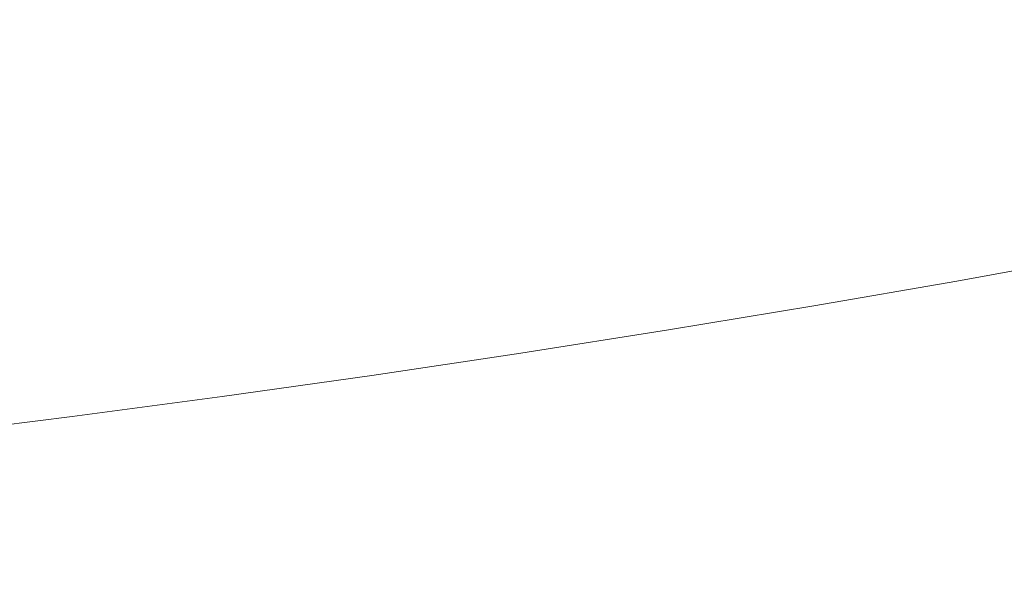
# Model space of a CAD drawing. Extents: x -740 to 860, y -323 to 577.
# Drawn here: x 58 to 73, y -116 to -108 of the extents above; entities that cross this region are included whole.
import ezdxf

# ---------------------------------------------------------------- set-up
doc = ezdxf.new("R2010")
doc.units = 0
doc.header["$LTSCALE"] = 500
doc.header["$MEASUREMENT"] = 0
doc.layers.add('BESCO_AKRYL', color=7, linetype='Continuous')
doc.layers.add('BESCO_CHROM', color=7, linetype='Continuous')

msp = doc.modelspace()

# ---------------------------------------------------------------- linework, layer by layer
at = {"layer": 'BESCO_AKRYL', "lineweight": 0}
for points, invisible_edges in [([(-382.961, -121.657, -138.18), (523.049, 35.164, -138.18), (538.67, 144.492, -138.18), (-408.69, -25.105, -138.18)], 15), ([(-423.556, -148.759, -151.569), (-451.638, -43.376, -151.569), (582.379, 141.734, -151.569), (565.329, 22.407, -151.569)], 15), ([(-388.896, -128.797, -137.785), (529.543, 30.409, -137.784), (523.049, 35.164, -138.18), (-382.961, -121.657, -138.18)], 15), ([(529.543, 30.409, -137.784), (-388.896, -128.797, -137.785), (-394.874, -135.787, -136.605), (536.085, 25.737, -136.602)], 15), ([(-400.785, -142.485, -134.662), (542.549, 21.249, -134.656), (536.085, 25.737, -136.602), (-394.874, -135.787, -136.605)], 15), ([(-430.033, -156.553, -151.174), (-423.556, -148.759, -151.569), (565.329, 22.407, -151.569), (572.416, 17.216, -151.173)], 15), ([(-406.518, -148.752, -131.991), (548.813, 17.044, -131.981), (542.549, 21.249, -134.656), (-400.785, -142.485, -134.662)], 15), ([(-436.558, -164.182, -149.994), (-430.033, -156.553, -151.174), (572.416, 17.216, -151.173), (579.556, 12.117, -149.991)], 15), ([(-411.964, -154.461, -128.637), (554.753, 13.21, -128.626), (548.813, 17.044, -131.981), (-406.518, -148.752, -131.991)], 15), ([(-417.024, -159.496, -124.66), (560.256, 9.833, -124.65), (554.753, 13.21, -128.626), (-411.964, -154.461, -128.637)], 14), ([(-443.01, -171.492, -148.051), (-436.558, -164.182, -149.994), (579.556, 12.117, -149.991), (586.613, 7.219, -148.045)], 15), ([(-421.599, -163.752, -120.131), (565.219, 6.981, -120.126), (560.256, 9.833, -124.65), (-417.024, -159.496, -124.66)], 15), ([(-449.267, -178.333, -145.38), (-443.01, -171.492, -148.051), (586.613, 7.219, -148.045), (593.449, 2.629, -145.37)], 15), ([(-425.608, -167.143, -115.128), (569.543, 4.721, -115.135), (565.219, 6.981, -120.126), (-421.599, -163.752, -120.131)], 15), ([(-428.976, -169.598, -109.739), (573.148, 3.098, -109.768), (569.543, 4.721, -115.135), (-425.608, -167.143, -115.128)], 15), ([(-431.639, -171.069, -104.059), (575.966, 2.148, -104.119), (573.148, 3.098, -109.768), (-428.976, -169.598, -109.739)], 15), ([(-455.212, -184.564, -142.026), (-449.267, -178.333, -145.38), (593.449, 2.629, -145.37), (599.933, -1.556, -142.015)], 15), ([(-431.639, -171.069, -104.059), (-586.223, -226.304, 286.849), (729.796, -28.968, 266.576), (575.966, 2.148, -104.119)], 15), ([(-460.734, -190.06, -138.049), (-455.212, -184.564, -142.026), (599.933, -1.556, -142.015), (605.939, -5.242, -138.039)], 7), ([(-465.728, -194.705, -133.52), (-460.734, -190.06, -138.049), (605.939, -5.242, -138.039), (611.355, -8.354, -133.515)], 11), ([(-470.103, -198.406, -128.517), (-465.728, -194.705, -133.52), (611.355, -8.354, -133.515), (616.075, -10.822, -128.524)], 15), ([(-473.779, -201.086, -123.128), (-470.103, -198.406, -128.517), (616.075, -10.822, -128.524), (620.01, -12.593, -123.157)], 15), ([(-476.687, -202.692, -117.448), (-473.779, -201.086, -123.128), (620.01, -12.593, -123.157), (623.086, -13.63, -117.508)], 15), ([(-476.687, -202.692, -117.448), (623.086, -13.63, -117.508), (790.986, -47.592, 274.82), (-645.41, -262.979, 274.82)], 11), ([(-586.223, -226.304, 286.849), (-586.393, -226.368, 287.249), (730.183, -29.063, 267.426), (729.796, -28.968, 266.576)], 15), ([(-586.581, -226.446, 287.639), (-586.79, -226.538, 288.016), (731.125, -29.387, 269.017), (730.628, -29.203, 268.242)], 15), ([(-586.393, -226.368, 287.249), (-586.581, -226.446, 287.639), (730.628, -29.203, 268.242), (730.183, -29.063, 267.426)], 15), ([(-586.79, -226.538, 288.016), (-587.016, -226.643, 288.38), (731.671, -29.614, 269.746), (731.125, -29.387, 269.017)], 15), ([(-587.016, -226.643, 288.38), (-587.258, -226.76, 288.728), (732.261, -29.882, 270.425), (731.671, -29.614, 269.746)], 15), ([(-587.258, -226.76, 288.728), (-587.516, -226.891, 289.06), (732.895, -30.189, 271.047), (732.261, -29.882, 270.425)], 15), ([(-587.516, -226.891, 289.06), (-587.79, -227.032, 289.374), (733.564, -30.534, 271.609), (732.895, -30.189, 271.047)], 15), ([(-587.79, -227.032, 289.374), (-588.077, -227.186, 289.67), (734.265, -30.912, 272.107), (733.564, -30.534, 271.609)], 15), ([(-588.077, -227.186, 289.67), (-588.378, -227.35, 289.946), (734.992, -31.322, 272.536), (734.265, -30.912, 272.107)], 15), ([(-588.378, -227.35, 289.946), (-588.69, -227.525, 290.202), (735.74, -31.761, 272.895), (734.992, -31.322, 272.536)], 13), ([(735.74, -31.761, 272.895), (-588.69, -227.525, 290.202), (776.249, -55.933, 290.106), (735.74, -31.761, 272.895)], 15), ([(777.047, -56.419, 290.428), (776.249, -55.933, 290.106), (-588.69, -227.525, 290.202), (-589.016, -227.709, 290.436)], 15), ([(777.842, -56.927, 290.718), (777.047, -56.419, 290.428), (-589.016, -227.709, 290.436), (-589.348, -227.903, 290.648)], 15), ([(778.636, -57.454, 290.974), (777.842, -56.927, 290.718), (-589.348, -227.903, 290.648), (-589.691, -228.105, 290.837)], 15), ([(779.428, -58, 291.198), (778.636, -57.454, 290.974), (-589.691, -228.105, 290.837), (-590.042, -228.314, 291.002)], 15), ([(780.215, -58.565, 291.387), (779.428, -58, 291.198), (-590.042, -228.314, 291.002), (-590.399, -228.531, 291.143)], 15), ([(780.997, -59.148, 291.542), (780.215, -58.565, 291.387), (-590.399, -228.531, 291.143), (-590.76, -228.753, 291.259)], 15), ([(781.773, -59.747, 291.664), (780.997, -59.148, 291.542), (-590.76, -228.753, 291.259), (-591.125, -228.982, 291.35)], 15), ([(782.539, -60.363, 291.75), (781.773, -59.747, 291.664), (-591.125, -228.982, 291.35), (-591.493, -229.215, 291.415)], 15), ([(783.297, -60.992, 291.802), (782.539, -60.363, 291.75), (-591.493, -229.215, 291.415), (-591.862, -229.452, 291.455)], 15), ([(784.046, -61.636, 291.82), (783.297, -60.992, 291.802), (-591.862, -229.452, 291.455), (-592.231, -229.692, 291.469)], 15), ([(784.046, -61.636, 291.82), (-592.231, -229.692, 291.469), (-730.618, -320.141, 291.809), (851.523, -120.756, 291.82)], 15)]:
    msp.add_3dface(points, dxfattribs=dict(at, invisible_edges=invisible_edges))
at = {"layer": 'BESCO_CHROM', "lineweight": 0}
for points, invisible_edges in [([(-645.41, -262.979, 274.82), (790.986, -47.592, 274.82), (855.284, -124.052, 274.82), (-734.803, -322.877, 274.82)], 10), ([(73.992, -105.667, 208.662), (69.945, -106.369, 209.854), (60.678, -109.121, 222.091), (72.829, -106.318, 212.726)], 15), ([(77.063, -105.722, 212.631), (72.829, -106.318, 212.726), (60.678, -109.121, 222.091), (74.885, -106.457, 216.237)], 15), ([(70.013, -105.848, 205.609), (66.429, -106.608, 207.815), (60.678, -109.121, 222.091), (69.945, -106.369, 209.854)], 15), ([(79.017, -106.009, 217.244), (74.885, -106.457, 216.237), (60.678, -109.121, 222.091), (75.973, -106.778, 220.147)], 15), ([(65.399, -106.251, 203.679), (62.521, -107.018, 206.748), (60.678, -109.121, 222.091), (66.429, -106.608, 207.815)], 15), ([(79.722, -106.507, 222.187), (75.973, -106.778, 220.147), (60.678, -109.121, 222.091), (76.018, -107.259, 224.19)], 15), ([(63.044, -107.985, 186.553), (62.868, -106.826, 186.91), (65.145, -106.54, 187.147), (65.335, -107.697, 186.791)], 15), ([(72.061, -106.963, 188.393), (74.222, -106.764, 189.216), (74.602, -108.561, 188.684), (72.42, -108.762, 187.853)], 15), ([(60.463, -106.85, 203.003), (58.488, -107.571, 206.727), (60.678, -109.121, 222.091), (62.521, -107.018, 206.748)], 15), ([(60.744, -108.291, 186.466), (60.583, -107.13, 186.823), (62.868, -106.826, 186.91), (63.044, -107.985, 186.553)], 15), ([(69.853, -107.186, 187.712), (72.061, -106.963, 188.393), (72.42, -108.762, 187.853), (70.191, -108.987, 187.166)], 15), ([(60.744, -108.291, 186.466), (58.447, -108.615, 186.53), (58.3, -107.452, 186.887), (60.583, -107.13, 186.823)], 15), ([(79.129, -107.184, 227.124), (76.018, -107.259, 224.19), (60.678, -109.121, 222.091), (75.018, -107.867, 228.09)], 15), ([(69.853, -107.186, 187.712), (70.191, -108.987, 187.166), (67.924, -109.234, 186.626), (67.608, -107.431, 187.177)], 15), ([(58.447, -108.615, 186.53), (56.161, -108.956, 186.744), (56.028, -107.791, 187.1), (58.3, -107.452, 186.887)], 15), ([(67.608, -107.431, 187.177), (67.924, -109.234, 186.626), (65.629, -109.504, 186.236), (65.335, -107.697, 186.791)], 15), ([(55.541, -107.604, 203.629), (54.604, -108.23, 207.755), (60.678, -109.121, 222.091), (58.488, -107.571, 206.727)], 15), ([(63.044, -107.985, 186.553), (65.335, -107.697, 186.791), (65.629, -109.504, 186.236), (63.316, -109.793, 185.996)], 15), ([(77.277, -107.993, 231.718), (75.018, -107.867, 228.09), (60.678, -109.121, 222.091), (73.04, -108.56, 231.58)], 15), ([(60.744, -108.291, 186.466), (63.044, -107.985, 186.553), (63.316, -109.793, 185.996), (60.995, -110.102, 185.908)], 15), ([(50.969, -108.461, 205.513), (51.134, -108.95, 209.758), (60.678, -109.121, 222.091), (54.604, -108.23, 207.755)], 15), ([(60.744, -108.291, 186.466), (60.995, -110.102, 185.908), (58.677, -110.43, 185.972), (58.447, -108.615, 186.53)], 15), ([(74.295, -108.879, 235.655), (73.04, -108.56, 231.58), (60.678, -109.121, 222.091), (70.221, -109.292, 234.424)], 15), ([(72.42, -108.762, 187.853), (74.602, -108.561, 188.684), (75.052, -110.695, 188.052), (72.846, -110.898, 187.212)], 15), ([(58.447, -108.615, 186.53), (58.677, -110.43, 185.972), (56.368, -110.774, 186.189), (56.161, -108.956, 186.744)], 15), ([(70.191, -108.987, 187.166), (72.42, -108.762, 187.853), (72.846, -110.898, 187.212), (70.592, -111.125, 186.517)], 15), ([(47.059, -109.363, 208.525), (48.314, -109.682, 212.602), (60.678, -109.121, 222.091), (51.134, -108.95, 209.758)], 15), ([(70.191, -108.987, 187.166), (70.592, -111.125, 186.517), (68.299, -111.374, 185.972), (67.924, -109.234, 186.626)], 15), ([(77.816, -109.027, 240.911), (74.295, -108.879, 235.655), (70.221, -109.292, 234.424), (75.27, -109.382, 240.949)], 15), ([(41.633, -111.735, 221.994), (45.382, -111.464, 224.034), (60.678, -109.121, 222.091), (45.336, -110.983, 219.991)], 15), ([(42.227, -111.058, 217.056), (45.336, -110.983, 219.991), (60.678, -109.121, 222.091), (46.337, -110.375, 216.092)], 15), ([(42.337, -112.233, 226.937), (46.469, -111.785, 227.943), (60.678, -109.121, 222.091), (45.382, -111.464, 224.034)], 15), ([(44.078, -110.25, 212.463), (46.337, -110.375, 216.092), (60.678, -109.121, 222.091), (48.314, -109.682, 212.602)], 15), ([(44.291, -112.52, 231.55), (48.525, -111.925, 231.455), (60.678, -109.121, 222.091), (46.469, -111.785, 227.943)], 15), ([(47.362, -112.576, 235.518), (51.409, -111.874, 234.328), (60.678, -109.121, 222.091), (48.525, -111.925, 231.455)], 15), ([(51.341, -112.395, 238.572), (54.925, -111.635, 236.367), (60.678, -109.121, 222.091), (51.409, -111.874, 234.328)], 15), ([(55.955, -111.991, 240.502), (58.832, -111.225, 237.432), (60.678, -109.121, 222.091), (54.925, -111.635, 236.367)], 15), ([(60.891, -111.392, 241.178), (62.866, -110.67, 237.453), (60.678, -109.121, 222.091), (58.832, -111.225, 237.432)], 15), ([(70.385, -109.781, 238.669), (70.221, -109.292, 234.424), (60.678, -109.121, 222.091), (66.751, -110.011, 236.427)], 15), ([(65.813, -110.638, 240.552), (66.751, -110.011, 236.427), (60.678, -109.121, 222.091), (62.866, -110.67, 237.453)], 15), ([(67.924, -109.234, 186.626), (68.299, -111.374, 185.972), (65.979, -111.647, 185.577), (65.629, -109.504, 186.236)], 15), ([(74.589, -109.771, 243.398), (75.27, -109.382, 240.949), (70.221, -109.292, 234.424), (70.385, -109.781, 238.669)], 15), ([(63.316, -109.793, 185.996), (65.629, -109.504, 186.236), (65.979, -111.647, 185.577), (63.64, -111.941, 185.334)], 15), ([(60.995, -110.102, 185.908), (63.316, -109.793, 185.996), (63.64, -111.941, 185.334), (61.293, -112.253, 185.245)], 15), ([(72.444, -110.216, 244.636), (70.385, -109.781, 238.669), (66.751, -110.011, 236.427), (69.964, -110.483, 244.012)], 15), ([(74.478, -110.059, 245.659), (74.589, -109.771, 243.398), (70.385, -109.781, 238.669), (72.444, -110.216, 244.636)], 15), ([(68.671, -110.924, 246.19), (69.964, -110.483, 244.012), (66.751, -110.011, 236.427), (65.813, -110.638, 240.552)], 15), ([(60.995, -110.102, 185.908), (61.293, -112.253, 185.245), (58.949, -112.584, 185.31), (58.677, -110.43, 185.972)], 15), ([(74.478, -110.059, 245.659), (72.444, -110.216, 244.636), (74.051, -110.469, 248.57), (75.96, -110.16, 248.19)], 15), ([(72.444, -110.216, 244.636), (69.964, -110.483, 244.012), (72.021, -110.785, 248.869), (74.051, -110.469, 248.57)], 15), ([(58.677, -110.43, 185.972), (58.949, -112.584, 185.31), (56.615, -112.932, 185.529), (56.368, -110.774, 186.189)], 15), ([(68.671, -110.924, 246.19), (70.378, -111.158, 250.083), (72.021, -110.785, 248.869), (69.964, -110.483, 244.012)], 15), ([(74.051, -110.469, 248.57), (72.021, -110.785, 248.869), (73.169, -110.955, 251.578), (75.133, -110.596, 250.845)], 15), ([(62.208, -111.954, 247.341), (64.024, -111.491, 245.582), (62.866, -110.67, 237.453), (60.891, -111.392, 241.178)], 15), ([(66.269, -111.331, 246.825), (65.813, -110.638, 240.552), (62.866, -110.67, 237.453), (64.024, -111.491, 245.582)], 15), ([(67.979, -111.278, 248.335), (68.671, -110.924, 246.19), (65.813, -110.638, 240.552), (66.269, -111.331, 246.825)], 15), ([(67.979, -111.278, 248.335), (68.763, -111.51, 251.155), (70.378, -111.158, 250.083), (68.671, -110.924, 246.19)], 15), ([(70.378, -111.158, 250.083), (71.26, -111.321, 252.442), (73.169, -110.955, 251.578), (72.021, -110.785, 248.869)], 15), ([(70.998, -113.292, 185.859), (70.592, -111.125, 186.517), (72.846, -110.898, 187.212), (73.278, -113.062, 186.562)], 15), ([(71.642, -111.399, 253.476), (73.655, -111.031, 252.724), (73.169, -110.955, 251.578), (71.26, -111.321, 252.442)], 15), ([(71.76, -111.434, 253.808), (73.794, -111.061, 253.047), (73.655, -111.031, 252.724), (71.642, -111.399, 253.476)], 15), ([(71.76, -111.434, 253.808), (71.85, -111.467, 254.058), (73.901, -111.093, 253.291), (73.794, -111.061, 253.047)], 15), ([(70.998, -113.292, 185.859), (68.681, -113.544, 185.308), (68.299, -111.374, 185.972), (70.592, -111.125, 186.517)], 15), ([(68.763, -111.51, 251.155), (69.324, -111.677, 253.169), (71.26, -111.321, 252.442), (70.378, -111.158, 250.083)], 15), ([(71.85, -111.467, 254.058), (71.919, -111.507, 254.244), (73.982, -111.128, 253.473), (73.901, -111.093, 253.291)], 15), ([(71.974, -111.55, 254.383), (74.046, -111.171, 253.609), (73.982, -111.128, 253.473), (71.919, -111.507, 254.244)], 15), ([(72.02, -111.604, 254.493), (74.1, -111.224, 253.716), (74.046, -111.171, 253.609), (71.974, -111.55, 254.383)], 15), ([(72.02, -111.604, 254.493), (72.065, -111.671, 254.59), (74.151, -111.289, 253.811), (74.1, -111.224, 253.716)], 15), ([(55.64, -112.791, 246.771), (57.856, -112.338, 245.551), (58.832, -111.225, 237.432), (55.955, -111.991, 240.502)], 15), ([(59.713, -112.296, 247.328), (60.891, -111.392, 241.178), (58.832, -111.225, 237.432), (57.856, -112.338, 245.551)], 15), ([(66.269, -111.331, 246.825), (64.024, -111.491, 245.582), (64.766, -112.016, 250.785), (66.813, -111.763, 251.025)], 15), ([(67.979, -111.278, 248.335), (66.269, -111.331, 246.825), (66.813, -111.763, 251.025), (68.763, -111.51, 251.155)], 15), ([(69.582, -111.758, 254.094), (71.642, -111.399, 253.476), (71.26, -111.321, 252.442), (69.324, -111.677, 253.169)], 15), ([(72.065, -111.671, 254.59), (72.108, -111.749, 254.676), (74.2, -111.367, 253.895), (74.151, -111.289, 253.811)], 15), ([(72.149, -111.84, 254.75), (74.247, -111.455, 253.966), (74.2, -111.367, 253.895), (72.108, -111.749, 254.676)], 11), ([(60.982, -112.35, 249.225), (62.208, -111.954, 247.341), (60.891, -111.392, 241.178), (59.713, -112.296, 247.328)], 15), ([(62.208, -111.954, 247.341), (62.859, -112.368, 251.528), (64.766, -112.016, 250.785), (64.024, -111.491, 245.582)], 15), ([(68.681, -113.544, 185.308), (66.334, -113.82, 184.908), (65.979, -111.647, 185.577), (68.299, -111.374, 185.972)], 15), ([(68.763, -111.51, 251.155), (66.813, -111.763, 251.025), (67.275, -111.998, 253.495), (69.324, -111.677, 253.169)], 15), ([(69.677, -111.796, 254.433), (71.76, -111.434, 253.808), (71.642, -111.399, 253.476), (69.582, -111.758, 254.094)], 15), ([(69.677, -111.796, 254.433), (69.751, -111.833, 254.688), (71.85, -111.467, 254.058), (71.76, -111.434, 253.808)], 15), ([(69.751, -111.833, 254.688), (69.808, -111.873, 254.878), (71.919, -111.507, 254.244), (71.85, -111.467, 254.058)], 15), ([(69.854, -111.919, 255.02), (71.974, -111.55, 254.383), (71.919, -111.507, 254.244), (69.808, -111.873, 254.878)], 15), ([(72.188, -111.943, 254.812), (74.29, -111.558, 254.026), (74.247, -111.455, 253.966), (72.149, -111.84, 254.75)], 15), ([(63.969, -114.117, 184.663), (63.64, -111.941, 185.334), (65.979, -111.647, 185.577), (66.334, -113.82, 184.908)], 15), ([(69.893, -111.975, 255.132), (72.02, -111.604, 254.493), (71.974, -111.55, 254.383), (69.854, -111.919, 255.02)], 15), ([(69.893, -111.975, 255.132), (69.93, -112.041, 255.232), (72.065, -111.671, 254.59), (72.02, -111.604, 254.493)], 15), ([(72.188, -111.943, 254.812), (72.226, -112.058, 254.862), (74.332, -111.673, 254.074), (74.29, -111.558, 254.026)], 15), ([(66.813, -111.763, 251.025), (64.766, -112.016, 250.785), (65.179, -112.31, 253.689), (67.275, -111.998, 253.495)], 15), ([(69.582, -111.758, 254.094), (69.324, -111.677, 253.169), (67.275, -111.998, 253.495), (67.483, -112.105, 254.575)], 15), ([(69.677, -111.796, 254.433), (69.582, -111.758, 254.094), (67.483, -112.105, 254.575), (67.557, -112.147, 254.919)], 15), ([(69.677, -111.796, 254.433), (67.557, -112.147, 254.919), (67.614, -112.186, 255.178), (69.751, -111.833, 254.688)], 15), ([(69.93, -112.041, 255.232), (69.967, -112.121, 255.319), (72.108, -111.749, 254.676), (72.065, -111.671, 254.59)], 15), ([(70.003, -112.213, 255.394), (72.149, -111.84, 254.75), (72.108, -111.749, 254.676), (69.967, -112.121, 255.319)], 11), ([(72.226, -112.058, 254.862), (72.262, -112.186, 254.902), (74.372, -111.8, 254.112), (74.332, -111.673, 254.074)], 15), ([(72.297, -112.328, 254.932), (74.41, -111.94, 254.143), (74.372, -111.8, 254.112), (72.262, -112.186, 254.902)], 15), ([(60.982, -112.35, 249.225), (61.014, -112.696, 252.14), (62.859, -112.368, 251.528), (62.208, -111.954, 247.341)], 15), ([(61.595, -114.433, 184.573), (61.293, -112.253, 185.245), (63.64, -111.941, 185.334), (63.969, -114.117, 184.663)], 15), ([(69.751, -111.833, 254.688), (67.614, -112.186, 255.178), (67.658, -112.229, 255.37), (69.808, -111.873, 254.878)], 15), ([(69.854, -111.919, 255.02), (69.808, -111.873, 254.878), (67.658, -112.229, 255.37), (67.693, -112.277, 255.514)], 15), ([(69.893, -111.975, 255.132), (69.854, -111.919, 255.02), (67.693, -112.277, 255.514), (67.725, -112.333, 255.628)], 15), ([(70.037, -112.317, 255.458), (72.188, -111.943, 254.812), (72.149, -111.84, 254.75), (70.003, -112.213, 255.394)], 15), ([(70.037, -112.317, 255.458), (70.069, -112.433, 255.509), (72.226, -112.058, 254.862), (72.188, -111.943, 254.812)], 15), ([(72.333, -112.483, 254.956), (74.448, -112.096, 254.165), (74.41, -111.94, 254.143), (72.297, -112.328, 254.932)], 15), ([(62.859, -112.368, 251.528), (63.105, -112.638, 254.024), (65.179, -112.31, 253.689), (64.766, -112.016, 250.785)], 15), ([(67.483, -112.105, 254.575), (67.275, -111.998, 253.495), (65.179, -112.31, 253.689), (65.356, -112.44, 254.917)], 15), ([(67.557, -112.147, 254.919), (67.483, -112.105, 254.575), (65.356, -112.44, 254.917), (65.406, -112.485, 255.263)], 15), ([(69.893, -111.975, 255.132), (67.725, -112.333, 255.628), (67.756, -112.402, 255.729), (69.93, -112.041, 255.232)], 15), ([(69.93, -112.041, 255.232), (67.756, -112.402, 255.729), (67.786, -112.482, 255.819), (69.967, -112.121, 255.319)], 15), ([(70.069, -112.433, 255.509), (70.103, -112.562, 255.55), (72.262, -112.186, 254.902), (72.226, -112.058, 254.862)], 15), ([(72.333, -112.483, 254.956), (72.369, -112.654, 254.974), (74.487, -112.267, 254.183), (74.448, -112.096, 254.165)], 15), ([(61.595, -114.433, 184.573), (59.224, -114.767, 184.639), (58.949, -112.584, 185.31), (61.293, -112.253, 185.245)], 15), ([(67.557, -112.147, 254.919), (65.406, -112.485, 255.263), (65.446, -112.527, 255.525), (67.614, -112.186, 255.178)], 15), ([(67.614, -112.186, 255.178), (65.446, -112.527, 255.525), (65.478, -112.572, 255.72), (67.658, -112.229, 255.37)], 15), ([(67.693, -112.277, 255.514), (67.658, -112.229, 255.37), (65.478, -112.572, 255.72), (65.504, -112.621, 255.866)], 15), ([(70.003, -112.213, 255.394), (69.967, -112.121, 255.319), (67.786, -112.482, 255.819), (67.816, -112.575, 255.895)], 13), ([(70.037, -112.317, 255.458), (70.003, -112.213, 255.394), (67.816, -112.575, 255.895), (67.846, -112.68, 255.96)], 15), ([(70.135, -112.704, 255.581), (72.297, -112.328, 254.932), (72.262, -112.186, 254.902), (70.103, -112.562, 255.55)], 15), ([(59.713, -112.296, 247.328), (57.856, -112.338, 245.551), (57.232, -113.05, 250.747), (59.156, -112.877, 251.509)], 15), ([(60.982, -112.35, 249.225), (59.713, -112.296, 247.328), (59.156, -112.877, 251.509), (61.014, -112.696, 252.14)], 15), ([(61.014, -112.696, 252.14), (61.038, -112.946, 254.222), (63.105, -112.638, 254.024), (62.859, -112.368, 251.528)], 15), ([(63.208, -112.76, 255.118), (65.356, -112.44, 254.917), (65.179, -112.31, 253.689), (63.105, -112.638, 254.024)], 15), ([(67.725, -112.333, 255.628), (67.693, -112.277, 255.514), (65.504, -112.621, 255.866), (65.528, -112.679, 255.981)], 15), ([(67.725, -112.333, 255.628), (65.528, -112.679, 255.981), (65.55, -112.749, 256.084), (67.756, -112.402, 255.729)], 15), ([(67.756, -112.402, 255.729), (65.55, -112.749, 256.084), (65.575, -112.83, 256.174), (67.786, -112.482, 255.819)], 15), ([(70.037, -112.317, 255.458), (67.846, -112.68, 255.96), (67.874, -112.797, 256.011), (70.069, -112.433, 255.509)], 15), ([(70.168, -112.861, 255.606), (72.333, -112.483, 254.956), (72.297, -112.328, 254.932), (70.135, -112.704, 255.581)], 15), ([(72.369, -112.654, 254.974), (72.439, -113.004, 254.996), (74.562, -112.616, 254.203), (74.487, -112.267, 254.183)], 15), ([(63.236, -112.808, 255.468), (65.406, -112.485, 255.263), (65.356, -112.44, 254.917), (63.208, -112.76, 255.118)], 15), ([(63.236, -112.808, 255.468), (63.259, -112.854, 255.73), (65.446, -112.527, 255.525), (65.406, -112.485, 255.263)], 15), ([(63.259, -112.854, 255.73), (63.277, -112.9, 255.927), (65.478, -112.572, 255.72), (65.446, -112.527, 255.525)], 15), ([(67.816, -112.575, 255.895), (67.786, -112.482, 255.819), (65.575, -112.83, 256.174), (65.599, -112.924, 256.252)], 13), ([(70.069, -112.433, 255.509), (67.874, -112.797, 256.011), (67.903, -112.926, 256.054), (70.103, -112.562, 255.55)], 15), ([(70.168, -112.861, 255.606), (70.202, -113.031, 255.625), (72.369, -112.654, 254.974), (72.333, -112.483, 254.956)], 15), ([(59.224, -114.767, 184.639), (56.864, -115.12, 184.861), (56.615, -112.932, 185.529), (58.949, -112.584, 185.31)], 15), ([(61.014, -112.696, 252.14), (59.156, -112.877, 251.509), (58.966, -113.205, 254.003), (61.038, -112.946, 254.222)], 15), ([(61.049, -113.064, 255.178), (63.208, -112.76, 255.118), (63.105, -112.638, 254.024), (61.038, -112.946, 254.222)], 15), ([(63.293, -112.951, 256.074), (65.504, -112.621, 255.866), (65.478, -112.572, 255.72), (63.277, -112.9, 255.927)], 15), ([(63.309, -113.01, 256.189), (65.528, -112.679, 255.981), (65.504, -112.621, 255.866), (63.293, -112.951, 256.074)], 15), ([(63.309, -113.01, 256.189), (63.326, -113.08, 256.292), (65.55, -112.749, 256.084), (65.528, -112.679, 255.981)], 15), ([(67.846, -112.68, 255.96), (67.816, -112.575, 255.895), (65.599, -112.924, 256.252), (65.623, -113.029, 256.316)], 15), ([(67.846, -112.68, 255.96), (65.623, -113.029, 256.316), (65.649, -113.146, 256.369), (67.874, -112.797, 256.011)], 15), ([(70.135, -112.704, 255.581), (70.103, -112.562, 255.55), (67.903, -112.926, 256.054), (67.933, -113.068, 256.086)], 15), ([(70.202, -113.031, 255.625), (70.267, -113.382, 255.649), (72.439, -113.004, 254.996), (72.369, -112.654, 254.974)], 15), ([(72.575, -113.698, 255.034), (74.705, -113.309, 254.237), (74.562, -112.616, 254.203), (72.439, -113.004, 254.996)], 15), ([(61.055, -113.116, 255.529), (63.236, -112.808, 255.468), (63.208, -112.76, 255.118), (61.049, -113.064, 255.178)], 15), ([(61.055, -113.116, 255.529), (61.06, -113.164, 255.792), (63.259, -112.854, 255.73), (63.236, -112.808, 255.468)], 15), ([(63.326, -113.08, 256.292), (63.343, -113.163, 256.383), (65.575, -112.83, 256.174), (65.55, -112.749, 256.084)], 15), ([(63.361, -113.257, 256.461), (65.599, -112.924, 256.252), (65.575, -112.83, 256.174), (63.343, -113.163, 256.383)], 11), ([(67.874, -112.797, 256.011), (65.649, -113.146, 256.369), (65.673, -113.276, 256.411), (67.903, -112.926, 256.054)], 15), ([(70.168, -112.861, 255.606), (70.135, -112.704, 255.581), (67.933, -113.068, 256.086), (67.963, -113.226, 256.111)], 15), ([(59.156, -112.877, 251.509), (57.232, -113.05, 250.747), (56.884, -113.449, 253.647), (58.966, -113.205, 254.003)], 15), ([(61.049, -113.064, 255.178), (61.038, -112.946, 254.222), (58.966, -113.205, 254.003), (58.89, -113.353, 255.096)], 15), ([(61.06, -113.164, 255.792), (61.065, -113.212, 255.988), (63.277, -112.9, 255.927), (63.259, -112.854, 255.73)], 15), ([(61.072, -113.265, 256.136), (63.293, -112.951, 256.074), (63.277, -112.9, 255.927), (61.065, -113.212, 255.988)], 15), ([(61.08, -113.325, 256.252), (63.309, -113.01, 256.189), (63.293, -112.951, 256.074), (61.072, -113.265, 256.136)], 15), ([(63.381, -113.363, 256.527), (65.623, -113.029, 256.316), (65.599, -112.924, 256.252), (63.361, -113.257, 256.461)], 15), ([(67.933, -113.068, 256.086), (67.903, -112.926, 256.054), (65.673, -113.276, 256.411), (65.699, -113.419, 256.445)], 15), ([(70.168, -112.861, 255.606), (67.963, -113.226, 256.111), (67.994, -113.397, 256.13), (70.202, -113.031, 255.625)], 15), ([(61.055, -113.116, 255.529), (58.872, -113.407, 255.445), (58.859, -113.458, 255.708), (61.06, -113.164, 255.792)], 15), ([(61.055, -113.116, 255.529), (61.049, -113.064, 255.178), (58.89, -113.353, 255.096), (58.872, -113.407, 255.445)], 15), ([(61.08, -113.325, 256.252), (61.089, -113.397, 256.355), (63.326, -113.08, 256.292), (63.309, -113.01, 256.189)], 15), ([(61.089, -113.397, 256.355), (61.1, -113.479, 256.446), (63.343, -113.163, 256.383), (63.326, -113.08, 256.292)], 15), ([(63.381, -113.363, 256.527), (63.401, -113.481, 256.58), (65.649, -113.146, 256.369), (65.623, -113.029, 256.316)], 15), ([(67.963, -113.226, 256.111), (67.933, -113.068, 256.086), (65.699, -113.419, 256.445), (65.727, -113.577, 256.47)], 15), ([(70.202, -113.031, 255.625), (67.994, -113.397, 256.13), (68.056, -113.748, 256.155), (70.267, -113.382, 255.649)], 15), ([(70.396, -114.078, 255.688), (72.575, -113.698, 255.034), (72.439, -113.004, 254.996), (70.267, -113.382, 255.649)], 15), ([(71.352, -115.179, 185.288), (70.998, -113.292, 185.859), (73.278, -113.062, 186.562), (73.654, -114.946, 185.997)], 15), ([(58.89, -113.353, 255.096), (58.966, -113.205, 254.003), (56.884, -113.449, 253.647), (56.736, -113.622, 254.873)], 15), ([(61.072, -113.265, 256.136), (61.065, -113.212, 255.988), (58.853, -113.507, 255.904), (58.849, -113.56, 256.051)], 15), ([(61.08, -113.325, 256.252), (61.072, -113.265, 256.136), (58.849, -113.56, 256.051), (58.849, -113.621, 256.166)], 15), ([(61.06, -113.164, 255.792), (58.859, -113.458, 255.708), (58.853, -113.507, 255.904), (61.065, -113.212, 255.988)], 15), ([(61.112, -113.575, 256.524), (63.361, -113.257, 256.461), (63.343, -113.163, 256.383), (61.1, -113.479, 256.446)], 11), ([(61.127, -113.682, 256.59), (63.381, -113.363, 256.527), (63.361, -113.257, 256.461), (61.112, -113.575, 256.524)], 15), ([(63.401, -113.481, 256.58), (63.422, -113.612, 256.622), (65.673, -113.276, 256.411), (65.649, -113.146, 256.369)], 15), ([(63.446, -113.755, 256.656), (65.699, -113.419, 256.445), (65.673, -113.276, 256.411), (63.422, -113.612, 256.622)], 15), ([(67.963, -113.226, 256.111), (65.727, -113.577, 256.47), (65.755, -113.748, 256.489), (67.994, -113.397, 256.13)], 15), ([(58.872, -113.407, 255.445), (56.696, -113.679, 255.22), (56.667, -113.732, 255.481), (58.859, -113.458, 255.708)], 15), ([(58.872, -113.407, 255.445), (58.89, -113.353, 255.096), (56.736, -113.622, 254.873), (56.696, -113.679, 255.22)], 15), ([(61.08, -113.325, 256.252), (58.849, -113.621, 256.166), (58.851, -113.695, 256.27), (61.089, -113.397, 256.355)], 15), ([(61.089, -113.397, 256.355), (58.851, -113.695, 256.27), (58.855, -113.779, 256.36), (61.1, -113.479, 256.446)], 15), ([(61.127, -113.682, 256.59), (61.142, -113.8, 256.643), (63.401, -113.481, 256.58), (63.381, -113.363, 256.527)], 15), ([(63.47, -113.913, 256.682), (65.727, -113.577, 256.47), (65.699, -113.419, 256.445), (63.446, -113.755, 256.656)], 15), ([(67.994, -113.397, 256.13), (65.755, -113.748, 256.489), (65.812, -114.101, 256.515), (68.056, -113.748, 256.155)], 15), ([(70.396, -114.078, 255.688), (70.267, -113.382, 255.649), (68.056, -113.748, 256.155), (68.176, -114.444, 256.196)], 15), ([(71.352, -115.179, 185.288), (69.011, -115.434, 184.731), (68.681, -113.544, 185.308), (70.998, -113.292, 185.859)], 15), ([(72.809, -114.9, 255.094), (74.952, -114.507, 254.293), (74.705, -113.309, 254.237), (72.575, -113.698, 255.034)], 15), ([(58.849, -113.621, 256.166), (58.849, -113.56, 256.051), (56.634, -113.839, 255.821), (56.626, -113.901, 255.936)], 15), ([(58.849, -113.56, 256.051), (58.853, -113.507, 255.904), (56.647, -113.784, 255.675), (56.634, -113.839, 255.821)], 15), ([(58.859, -113.458, 255.708), (56.667, -113.732, 255.481), (56.647, -113.784, 255.675), (58.853, -113.507, 255.904)], 15), ([(61.112, -113.575, 256.524), (61.1, -113.479, 256.446), (58.855, -113.779, 256.36), (58.862, -113.875, 256.439)], 13), ([(61.127, -113.682, 256.59), (61.112, -113.575, 256.524), (58.862, -113.875, 256.439), (58.871, -113.982, 256.504)], 15), ([(61.142, -113.8, 256.643), (61.161, -113.932, 256.685), (63.422, -113.612, 256.622), (63.401, -113.481, 256.58)], 15), ([(63.47, -113.913, 256.682), (63.496, -114.085, 256.702), (65.755, -113.748, 256.489), (65.727, -113.577, 256.47)], 15), ([(69.011, -115.434, 184.731), (66.643, -115.712, 184.327), (66.334, -113.82, 184.908), (68.681, -113.544, 185.308)], 15), ([(58.851, -113.695, 256.27), (56.621, -113.974, 256.038), (56.618, -114.059, 256.128), (58.855, -113.779, 256.36)], 15), ([(58.849, -113.621, 256.166), (56.626, -113.901, 255.936), (56.621, -113.974, 256.038), (58.851, -113.695, 256.27)], 15), ([(61.127, -113.682, 256.59), (58.871, -113.982, 256.504), (58.882, -114.101, 256.557), (61.142, -113.8, 256.643)], 15), ([(61.18, -114.075, 256.719), (63.446, -113.755, 256.656), (63.422, -113.612, 256.622), (61.161, -113.932, 256.685)], 15), ([(70.617, -115.282, 255.752), (72.809, -114.9, 255.094), (72.575, -113.698, 255.034), (70.396, -114.078, 255.688)], 15), ([(58.862, -113.875, 256.439), (58.855, -113.779, 256.36), (56.618, -114.059, 256.128), (56.62, -114.156, 256.206)], 13), ([(58.871, -113.982, 256.504), (58.862, -113.875, 256.439), (56.62, -114.156, 256.206), (56.623, -114.265, 256.27)], 15), ([(61.142, -113.8, 256.643), (58.882, -114.101, 256.557), (58.897, -114.233, 256.599), (61.161, -113.932, 256.685)], 15), ([(61.202, -114.233, 256.745), (63.47, -113.913, 256.682), (63.446, -113.755, 256.656), (61.18, -114.075, 256.719)], 15), ([(63.496, -114.085, 256.702), (63.549, -114.438, 256.727), (65.812, -114.101, 256.515), (65.755, -113.748, 256.489)], 15), ([(64.255, -116.011, 184.08), (63.969, -114.117, 184.663), (66.334, -113.82, 184.908), (66.643, -115.712, 184.327)], 15), ([(68.176, -114.444, 256.196), (68.056, -113.748, 256.155), (65.812, -114.101, 256.515), (65.924, -114.798, 256.557)], 15), ([(58.871, -113.982, 256.504), (56.623, -114.265, 256.27), (56.63, -114.384, 256.323), (58.882, -114.101, 256.557)], 15), ([(61.18, -114.075, 256.719), (61.161, -113.932, 256.685), (58.897, -114.233, 256.599), (58.913, -114.378, 256.633)], 15), ([(61.202, -114.233, 256.745), (61.225, -114.407, 256.766), (63.496, -114.085, 256.702), (63.47, -113.913, 256.682)], 15), ([(58.882, -114.101, 256.557), (56.63, -114.384, 256.323), (56.641, -114.516, 256.365), (58.897, -114.233, 256.599)], 15), ([(61.202, -114.233, 256.745), (61.18, -114.075, 256.719), (58.913, -114.378, 256.633), (58.932, -114.536, 256.658)], 15), ([(61.225, -114.407, 256.766), (61.273, -114.76, 256.791), (63.549, -114.438, 256.727), (63.496, -114.085, 256.702)], 15), ([(61.858, -116.331, 183.988), (61.595, -114.433, 184.573), (63.969, -114.117, 184.663), (64.255, -116.011, 184.08)], 15), ([(63.653, -115.137, 256.77), (65.924, -114.798, 256.557), (65.812, -114.101, 256.515), (63.549, -114.438, 256.727)], 15), ([(70.617, -115.282, 255.752), (70.396, -114.078, 255.688), (68.176, -114.444, 256.196), (68.383, -115.651, 256.264)], 15), ([(58.913, -114.378, 256.633), (58.897, -114.233, 256.599), (56.641, -114.516, 256.365), (56.654, -114.661, 256.398)], 15), ([(61.202, -114.233, 256.745), (58.932, -114.536, 256.658), (58.953, -114.709, 256.678), (61.225, -114.407, 256.766)], 15), ([(58.932, -114.536, 256.658), (58.913, -114.378, 256.633), (56.654, -114.661, 256.398), (56.67, -114.819, 256.424)], 15), ([(61.225, -114.407, 256.766), (58.953, -114.709, 256.678), (58.996, -115.063, 256.705), (61.273, -114.76, 256.791)], 15), ([(61.858, -116.331, 183.988), (59.464, -116.668, 184.055), (59.224, -114.767, 184.639), (61.595, -114.433, 184.573)], 15), ([(61.369, -115.459, 256.834), (63.653, -115.137, 256.77), (63.549, -114.438, 256.727), (61.273, -114.76, 256.791)], 15), ([(68.383, -115.651, 256.264), (68.176, -114.444, 256.196), (65.924, -114.798, 256.557), (66.119, -116.006, 256.628)], 15), ([(58.932, -114.536, 256.658), (56.67, -114.819, 256.424), (56.688, -114.993, 256.444), (58.953, -114.709, 256.678)], 15), ([(72.809, -114.9, 255.094), (73.175, -116.774, 255.189), (75.339, -116.378, 254.381), (74.952, -114.507, 254.293)], 15), ([(58.953, -114.709, 256.678), (56.688, -114.993, 256.444), (56.727, -115.348, 256.469), (58.996, -115.063, 256.705)], 15), ([(61.369, -115.459, 256.834), (61.273, -114.76, 256.791), (58.996, -115.063, 256.705), (59.084, -115.764, 256.747)], 15), ([(59.464, -116.668, 184.055), (57.082, -117.024, 184.279), (56.864, -115.12, 184.861), (59.224, -114.767, 184.639)], 15), ([(63.832, -116.348, 256.842), (66.119, -116.006, 256.628), (65.924, -114.798, 256.557), (63.653, -115.137, 256.77)], 15), ([(70.617, -115.282, 255.752), (70.962, -117.159, 255.853), (73.175, -116.774, 255.189), (72.809, -114.9, 255.094)], 15), ([(71.352, -115.179, 185.288), (73.654, -114.946, 185.997), (73.912, -116.243, 185.608), (71.595, -116.476, 184.894)], 15), ([(59.084, -115.764, 256.747), (58.996, -115.063, 256.705), (56.727, -115.348, 256.469), (56.807, -116.05, 256.511)], 15), ([(61.535, -116.672, 256.906), (63.832, -116.348, 256.842), (63.653, -115.137, 256.77), (61.369, -115.459, 256.834)], 15), ([(71.352, -115.179, 185.288), (71.595, -116.476, 184.894), (69.24, -116.733, 184.333), (69.011, -115.434, 184.731)], 15), ([(70.617, -115.282, 255.752), (68.383, -115.651, 256.264), (68.707, -117.533, 256.37), (70.962, -117.159, 255.853)], 15), ([(61.535, -116.672, 256.906), (61.369, -115.459, 256.834), (59.084, -115.764, 256.747), (59.235, -116.978, 256.819)], 15), ([(69.011, -115.434, 184.731), (69.24, -116.733, 184.333), (66.856, -117.013, 183.927), (66.643, -115.712, 184.327)], 15), ([(59.235, -116.978, 256.819), (59.084, -115.764, 256.747), (56.807, -116.05, 256.511), (56.945, -117.266, 256.581)], 15), ([(64.255, -116.011, 184.08), (66.643, -115.712, 184.327), (66.856, -117.013, 183.927), (64.452, -117.315, 183.677)], 15), ([(68.383, -115.651, 256.264), (66.119, -116.006, 256.628), (66.421, -117.891, 256.738), (68.707, -117.533, 256.37)], 15), ([(61.858, -116.331, 183.988), (64.255, -116.011, 184.08), (64.452, -117.315, 183.677), (62.04, -117.636, 183.586)], 15), ([(63.832, -116.348, 256.842), (64.113, -118.235, 256.954), (66.421, -117.891, 256.738), (66.119, -116.006, 256.628)], 15)]:
    msp.add_3dface(points, dxfattribs=dict(at, invisible_edges=invisible_edges))

doc.saveas('drawing.dxf')
